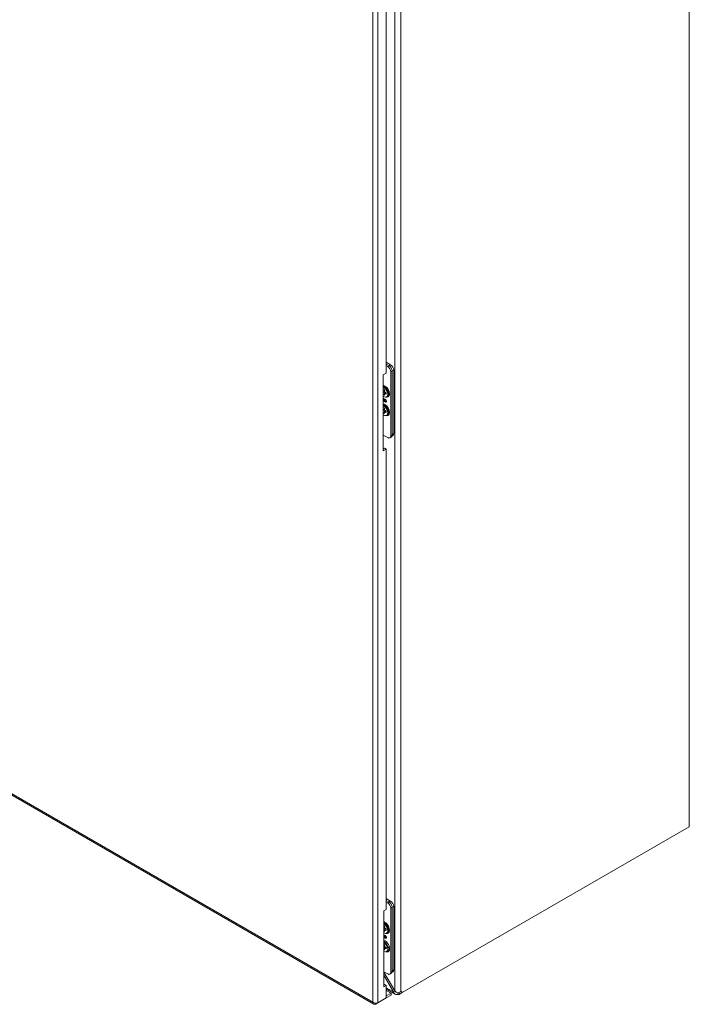
# Model space of a CAD drawing. Units: inches. Extents: x 8 to 261, y 5 to 156.
# Drawn here: x 248 to 261, y 115 to 133 of the extents above; entities that cross this region are included whole.
import ezdxf

# ---------------------------------------------------------------- set-up
doc = ezdxf.new("R2010")
doc.units = ezdxf.units.IN
doc.header["$LTSCALE"] = 16
doc.header["$MEASUREMENT"] = 0
doc.layers.add('Visible (ANSI)', color=7, linetype='Continuous', lineweight=5)
doc.layers.add('Visible Narrow (ANSI)', color=7, linetype='Continuous', lineweight=5)

msp = doc.modelspace()

# ---------------------------------------------------------------- linework, layer by layer
at = {"layer": 'Visible (ANSI)'}
for p, q in [((260.8395, 140.06144), (260.8395, 118.19135)), ((255.22994, 126.59029), (255.22994, 135.11582)), ((255.31071, 126.74591), (255.22994, 126.79254)), ((255.22994, 126.76015), (255.28266, 126.72971)), ((255.28266, 126.72971), (255.22994, 126.76015)), ((255.22994, 126.72929), (255.25593, 126.71428)), ((255.17337, 126.55763), (255.22994, 126.59029)), ((255.17337, 125.15352), (255.17337, 126.55763)), ((255.3125, 126.6163), (255.3125, 125.43009)), ((255.33922, 126.63173), (255.33922, 125.45597)), ((255.33922, 126.63173), (255.33922, 125.44552)), ((255.36728, 125.47217), (255.36728, 126.64793)), ((255.19051, 126.33385), (255.18474, 126.33636)), ((255.19489, 126.28672), (255.17337, 126.29915)), ((255.17337, 126.26205), (255.19489, 126.26284)), ((255.19489, 126.24895), (255.17337, 126.23652)), ((255.19489, 126.21117), (255.17337, 126.19875)), ((255.17337, 126.19747), (255.19489, 126.18505)), ((255.19489, 126.24895), (255.19489, 126.28672)), ((255.2276, 126.23006), (255.19489, 126.24895)), ((255.19489, 126.22282), (255.20692, 126.242)), ((255.19489, 126.18505), (255.19489, 126.22282)), ((255.19489, 126.22282), (255.2276, 126.20393)), ((255.2276, 126.20393), (255.2276, 126.23006)), ((255.23478, 126.15374), (255.24486, 126.15955)), ((255.25646, 126.15148), (255.26778, 126.15801)), ((255.26623, 126.2027), (255.26551, 126.19646)), ((255.17702, 126.08688), (255.17657, 126.08662)), ((255.18033, 126.11164), (255.17988, 126.11138)), ((255.19051, 125.9911), (255.18474, 125.99361)), ((255.18548, 126.12071), (255.18628, 126.11102)), ((255.19153, 126.09739), (255.19107, 126.09713)), ((255.19975, 126.07515), (255.19929, 126.07489)), ((255.20209, 126.0992), (255.20164, 126.09893)), ((255.20311, 126.06398), (255.20265, 126.06372)), ((255.21201, 126.09761), (255.21156, 126.09735)), ((255.22238, 126.06701), (255.22193, 126.06675)), ((255.2259, 126.07535), (255.22545, 126.07509)), ((255.19489, 125.94397), (255.17337, 125.9564)), ((255.17337, 125.9193), (255.19489, 125.92009)), ((255.19489, 125.9062), (255.17337, 125.89378)), ((255.19489, 125.86843), (255.17337, 125.856)), ((255.17337, 125.85472), (255.19489, 125.8423)), ((255.19489, 125.9062), (255.19489, 125.94397)), ((255.2276, 125.88731), (255.19489, 125.9062)), ((255.19489, 125.88007), (255.20692, 125.89925)), ((255.19489, 125.88007), (255.2276, 125.86118)), ((255.19489, 125.8423), (255.19489, 125.88007)), ((255.2276, 125.86118), (255.2276, 125.88731)), ((255.23478, 125.81099), (255.24486, 125.81681)), ((255.25646, 125.80873), (255.26778, 125.81526)), ((255.26623, 125.85995), (255.26551, 125.85371)), ((255.17337, 125.4451), (255.25593, 125.39743)), ((255.35071, 125.43555), (255.33661, 125.42741)), ((255.32266, 125.4089), (255.29593, 125.39347)), ((255.17337, 125.19219), (255.19645, 125.20551)), ((255.22994, 125.18618), (255.17337, 125.15352)), ((255.19645, 125.20551), (255.22994, 125.18618)), ((255.22994, 116.66065), (255.22994, 125.18618)), ((245.69338, 120.28337), (254.99764, 114.91155)), ((260.8395, 118.19135), (255.52479, 115.1229)), ((255.31071, 116.81731), (255.22994, 116.86395)), ((255.22994, 116.83155), (255.28266, 116.80111)), ((255.28266, 116.80111), (255.22994, 116.83155)), ((255.22994, 116.80069), (255.25593, 116.78568)), ((255.3125, 116.6877), (255.3125, 115.5015)), ((255.33922, 116.70313), (255.33922, 115.52738)), ((255.33922, 116.70313), (255.33922, 115.51693)), ((255.36728, 115.54358), (255.36728, 116.71933)), ((255.18751, 116.63615), (255.22994, 116.66065)), ((255.18751, 115.23204), (255.18751, 116.63615)), ((255.19051, 116.40525), (255.18751, 116.40655)), ((255.19489, 116.35812), (255.18751, 116.36238)), ((255.18751, 116.33397), (255.19489, 116.33424)), ((255.19489, 116.32035), (255.18751, 116.31609)), ((255.19489, 116.32035), (255.19489, 116.35812)), ((255.2276, 116.30146), (255.19489, 116.32035)), ((255.19489, 116.29422), (255.20692, 116.3134)), ((255.2276, 116.27533), (255.2276, 116.30146)), ((255.19489, 116.28258), (255.18751, 116.27832)), ((255.18751, 116.26071), (255.19489, 116.25645)), ((255.19153, 116.16879), (255.19107, 116.16853)), ((255.19489, 116.25645), (255.19489, 116.29422)), ((255.19489, 116.29422), (255.2276, 116.27533)), ((255.19975, 116.14655), (255.19929, 116.14629)), ((255.20209, 116.1706), (255.20164, 116.17034)), ((255.20311, 116.13538), (255.20265, 116.13512)), ((255.21201, 116.16901), (255.21156, 116.16875)), ((255.22238, 116.13841), (255.22193, 116.13815)), ((255.2259, 116.14675), (255.22545, 116.14649)), ((255.23478, 116.22514), (255.24486, 116.23096)), ((255.25646, 116.22288), (255.26778, 116.22941)), ((255.26623, 116.2741), (255.26551, 116.26786)), ((255.22866, 116.04594), (255.18751, 116.06381)), ((255.19489, 116.01538), (255.18751, 116.01964)), ((255.18751, 115.99122), (255.19489, 115.99149)), ((255.19489, 115.9776), (255.18751, 115.97334)), ((255.19489, 115.93983), (255.18751, 115.93557)), ((255.19489, 115.9776), (255.19489, 116.01538)), ((255.2276, 115.95871), (255.19489, 115.9776)), ((255.19489, 115.95147), (255.20692, 115.97066)), ((255.19489, 115.95147), (255.2276, 115.93259)), ((255.19489, 115.9137), (255.19489, 115.95147)), ((255.2276, 115.93259), (255.2276, 115.95871)), ((255.27096, 115.97268), (255.26551, 115.92511)), ((255.18751, 115.91796), (255.19489, 115.9137)), ((255.23478, 115.88239), (255.24486, 115.88821)), ((255.18751, 115.50834), (255.25593, 115.46884)), ((255.18751, 115.50056), (255.3877, 115.15382)), ((255.36633, 115.13559), (255.18751, 115.44531)), ((255.32266, 115.4803), (255.29593, 115.46487)), ((255.35071, 115.50695), (255.33661, 115.49881)), ((255.18751, 115.27071), (255.19645, 115.27587)), ((255.22994, 115.25654), (255.18751, 115.23204)), ((255.22994, 115.25654), (255.19645, 115.27587)), ((255.22994, 115.02428), (255.22994, 115.25654)), ((255.39533, 115.09607), (255.22994, 115.19156)), ((255.31862, 115.11415), (255.22994, 115.16535)), ((255.22994, 115.06295), (255.31862, 115.11415)), ((255.22994, 115.02428), (255.31862, 115.07548)), ((255.31862, 115.11415), (255.31862, 115.07548)), ((255.36633, 115.13559), (255.39125, 115.14999)), ((255.44406, 115.09071), (255.44406, 115.11757)), ((255.46904, 115.09071), (255.44406, 115.09071)), ((255.46904, 115.12676), (255.46904, 115.09071)), ((255.46904, 115.09071), (255.52479, 115.1229)), ((255.52479, 115.1229), (255.49651, 115.13924)), ((255.03589, 114.91225), (255.07438, 114.93447)), ((255.03589, 114.9278), (255.03589, 114.91225)), ((255.22994, 115.02428), (255.07438, 114.93447))]:
    msp.add_line(p, q, dxfattribs=at)
for centre, major_axis, start_param, end_param in [((255.25593, 126.64896), (-0.04, 0.06928), 3.92699082, 5.49778714), ((255.28266, 126.66439), (0.04, -0.06928), 0.78539816, 2.35619449), ((255.28266, 126.66439), (0.04, -0.06928), 0.78539816, 2.35619449), ((255.31071, 126.68059), (-0.04, 0.06928), 3.92699082, 5.49778714), ((255.2066, 126.25571), (0.0598, -0.10357), 5.93286302, 9.04324898), ((255.21018, 126.25777), (-0.0576, 0.09977), 5.64544216, 5.96659076), ((255.19886, 126.25124), (0.0576, -0.09977), 5.72678229, 8.95765664), ((255.19366, 126.24824), (0.0512, -0.08868), 0, 2.64014349), ((255.18358, 126.24242), (0.0512, -0.08868), 5.3563629, 8.78080405), ((255.19886, 126.25124), (-0.048, 0.08314), 3.80357102, 5.62120694), ((255.21018, 126.25777), (0.0576, -0.09977), 0, 0.63774315), ((255.2066, 125.91296), (0.0598, -0.10357), 5.93286302, 9.04324898), ((255.21018, 125.91502), (-0.0576, 0.09977), 5.64544216, 5.96659076), ((255.19886, 125.90849), (0.0576, -0.09977), 5.72678229, 8.95765664), ((255.19366, 125.90549), (0.0512, -0.08868), 0, 2.64014349), ((255.18358, 125.89967), (0.0512, -0.08868), 5.3563629, 8.78080405), ((255.19886, 125.90849), (-0.048, 0.08314), 3.80357102, 5.62120694), ((255.21018, 125.91502), (0.0576, -0.09977), 0, 0.63774315), ((255.25593, 125.46275), (0.04, -0.06928), 5.49778714, 7.06858347), ((255.28266, 125.47818), (0.04, -0.06928), 0, 0.78539816), ((255.31071, 125.50483), (0.04, -0.06928), 0, 0.78539816), ((255.25593, 116.72036), (-0.04, 0.06928), 3.92699082, 5.49778714), ((255.28266, 116.73579), (0.04, -0.06928), 0.78539816, 2.35619449), ((255.28266, 116.73579), (0.04, -0.06928), 0.78539816, 2.35619449), ((255.31071, 116.75199), (-0.04, 0.06928), 3.92699082, 5.49778714), ((255.2066, 116.32711), (0.0598, -0.10357), 5.93286302, 8.86708638), ((255.21018, 116.32917), (0.0576, -0.09977), 2.5038495, 2.63812264), ((255.19886, 116.32264), (0.0576, -0.09977), 5.72678229, 8.77915378), ((255.19366, 116.31964), (0.0512, -0.08868), 0, 2.44113277), ((255.18358, 116.31382), (0.0512, -0.08868), 5.55217316, 8.58499378), ((255.19886, 116.32264), (-0.048, 0.08314), 3.80357102, 5.62120694), ((255.21018, 116.32917), (0.0576, -0.09977), 0, 0.63774315), ((255.2066, 115.98436), (0.0598, -0.10357), 5.71390912, 8.86708638), ((255.23333, 115.99979), (-0.04337, 0.07512), 5.84645783, 6.34132265), ((255.19366, 115.97689), (0.0512, -0.08868), 0, 2.44113277), ((255.18358, 115.97107), (0.0512, -0.08868), 5.55217316, 8.58499378), ((255.23333, 115.99979), (0.04337, -0.07512), 6.03859415, 6.71991279), ((255.25593, 115.53416), (0.04, -0.06928), 5.49778714, 7.06858347), ((255.28266, 115.54959), (0.04, -0.06928), 0, 0.78539816), ((255.31071, 115.57624), (0.04, -0.06928), 0, 0.78539816), ((255.49651, 115.10657), (0.02, 0.03464), 5.49778714, 7.04736986)]:
    msp.add_ellipse(centre, major_axis=major_axis, ratio=0.57735027, start_param=start_param, end_param=end_param, dxfattribs=at)
for points, knots in [([(255.17337, 126.12059), (255.17349, 126.12069), (255.17396, 126.12105), (255.17483, 126.12158), (255.17605, 126.12205), (255.17737, 126.12232), (255.1788, 126.1224), (255.18032, 126.12228), (255.18195, 126.12197), (255.18367, 126.12144), (255.18487, 126.12096), (255.18548, 126.12071)], [0.477561961, 0.477561961, 0.477561961, 0.477561961, 0.498497057, 0.558181741, 0.617437566, 0.677522441, 0.737959402, 0.800329916, 0.86408973, 0.930622075, 1, 1, 1, 1]), ([(255.17337, 126.12046), (255.17363, 126.12071), (255.17404, 126.12104), (255.17449, 126.12134), (255.17464, 126.12144)], [0.4502970637, 0.4502970637, 0.4502970637, 0.4502970637, 0.4984970573, 0.5234224117, 0.5234224117, 0.5234224117, 0.5234224117]), ([(255.17702, 126.08688), (255.17646, 126.08779), (255.17534, 126.08958), (255.17417, 126.09186), (255.17355, 126.09319), (255.17337, 126.0936)], [0, 0, 0, 0, 0.125625295, 0.24761912, 0.299817658, 0.299817658, 0.299817658, 0.299817658]), ([(255.17657, 126.08662), (255.176, 126.08753), (255.17489, 126.08932), (255.17388, 126.09127), (255.1734, 126.09228), (255.17337, 126.09235)], [0, 0, 0, 0, 0.125625295, 0.24761912, 0.256952955, 0.256952955, 0.256952955, 0.256952955]), ([(255.20265, 126.06372), (255.20192, 126.06414), (255.20048, 126.06498), (255.19835, 126.06633), (255.19629, 126.06764), (255.19432, 126.06901), (255.19242, 126.07037), (255.1906, 126.07177), (255.18885, 126.07317), (255.18718, 126.07459), (255.18559, 126.07603), (255.18407, 126.0775), (255.18262, 126.07896), (255.18126, 126.08046), (255.17997, 126.08197), (255.17877, 126.0835), (255.17763, 126.08504), (255.17692, 126.0861), (255.17657, 126.08662)], [0, 0, 0, 0, 0.08003364, 0.15785369, 0.23256417, 0.30473095, 0.37438432, 0.44166255, 0.50604819, 0.56869226, 0.62871533, 0.68723847, 0.74322657, 0.79756741, 0.85023892, 0.90162888, 0.95106666, 1, 1, 1, 1]), ([(255.17988, 126.11138), (255.17963, 126.11123), (255.17912, 126.11092), (255.17847, 126.11032), (255.17792, 126.10961), (255.17747, 126.10879), (255.17711, 126.10786), (255.17686, 126.10681), (255.17671, 126.10566), (255.17669, 126.10482), (255.17668, 126.1044)], [0, 0, 0, 0, 0.12854512, 0.25281849, 0.37521173, 0.49711279, 0.6185462, 0.74222208, 0.8694577, 1, 1, 1, 1]), ([(255.17668, 126.1044), (255.1767, 126.10369), (255.17674, 126.1023), (255.17712, 126.10007), (255.17768, 126.09779), (255.17825, 126.09625), (255.17853, 126.09547)], [0, 0, 0, 0, 0.25258422, 0.49909539, 0.74711868, 1, 1, 1, 1]), ([(255.20311, 126.06398), (255.20237, 126.0644), (255.20093, 126.06525), (255.1988, 126.06659), (255.19675, 126.06791), (255.19477, 126.06927), (255.19287, 126.07063), (255.19105, 126.07204), (255.1893, 126.07343), (255.18764, 126.07485), (255.18604, 126.07629), (255.18453, 126.07776), (255.18308, 126.07922), (255.18172, 126.08072), (255.18042, 126.08223), (255.17922, 126.08376), (255.17808, 126.0853), (255.17737, 126.08636), (255.17702, 126.08688)], [0, 0, 0, 0, 0.08003364, 0.15785369, 0.23256417, 0.30473095, 0.37438432, 0.44166255, 0.50604819, 0.56869226, 0.62871533, 0.68723847, 0.74322657, 0.79756741, 0.85023892, 0.90162888, 0.95106666, 1, 1, 1, 1]), ([(255.17853, 126.09547), (255.17896, 126.09462), (255.17985, 126.09287), (255.18149, 126.09032), (255.18339, 126.08777), (255.18517, 126.08568), (255.18677, 126.08401), (255.18814, 126.08274), (255.18965, 126.08145), (255.1913, 126.08016), (255.19309, 126.07885), (255.19503, 126.07751), (255.19711, 126.07619), (255.19855, 126.07533), (255.19929, 126.07489)], [0, 0, 0, 0, 0.08860886, 0.18189279, 0.28078692, 0.38702003, 0.44410701, 0.50645404, 0.57439638, 0.64765576, 0.72642616, 0.81145824, 0.90277978, 1, 1, 1, 1]), ([(255.18628, 126.11102), (255.18559, 126.11122), (255.1843, 126.11159), (255.18254, 126.11182), (255.18105, 126.11181), (255.18026, 126.11152), (255.17988, 126.11138)], [0, 0, 0, 0, 0.299801781, 0.56433071, 0.796203938, 1, 1, 1, 1]), ([(255.18624, 126.11142), (255.18572, 126.11157), (255.18459, 126.11187), (255.18299, 126.11208), (255.18151, 126.11207), (255.18071, 126.11178), (255.18033, 126.11164)], [0.070597342, 0.070597342, 0.070597342, 0.070597342, 0.299801781, 0.56433071, 0.796203938, 1, 1, 1, 1]), ([(255.19107, 126.09713), (255.19109, 126.09784), (255.19112, 126.09925), (255.19139, 126.1012), (255.19185, 126.10295), (255.19245, 126.10455), (255.19327, 126.10591), (255.19423, 126.10713), (255.19539, 126.10813), (255.1967, 126.10897), (255.19816, 126.10958), (255.19972, 126.10996), (255.20141, 126.11005), (255.20319, 126.10989), (255.20507, 126.10948), (255.20706, 126.10883), (255.20915, 126.10791), (255.21058, 126.10712), (255.21131, 126.10672)], [0, 0, 0, 0, 0.06134711, 0.12120288, 0.17986303, 0.23815213, 0.29625194, 0.35519027, 0.41567569, 0.478379, 0.54152393, 0.60397653, 0.66651326, 0.72949145, 0.79370964, 0.85973595, 0.92844901, 1, 1, 1, 1]), ([(255.19929, 126.07489), (255.19863, 126.07581), (255.19733, 126.07763), (255.19564, 126.08049), (255.19421, 126.08337), (255.19306, 126.08626), (255.19217, 126.08911), (255.19154, 126.09189), (255.19114, 126.09459), (255.1911, 126.09628), (255.19107, 126.09713)], [0, 0, 0, 0, 0.13548967, 0.2652293, 0.39077828, 0.51542034, 0.63831688, 0.75964188, 0.87890203, 1, 1, 1, 1]), ([(255.19153, 126.09739), (255.19154, 126.0981), (255.19158, 126.09951), (255.19184, 126.10146), (255.1923, 126.10321), (255.1929, 126.10481), (255.19372, 126.10617), (255.19468, 126.1074), (255.19568, 126.10825), (255.19635, 126.10871), (255.19661, 126.10887)], [0, 0, 0, 0, 0.061347108, 0.121202878, 0.17986303, 0.238152129, 0.29625194, 0.355190266, 0.41567569, 0.452380585, 0.452380585, 0.452380585, 0.452380585]), ([(255.19975, 126.07515), (255.19908, 126.07608), (255.19779, 126.07789), (255.19609, 126.08075), (255.19466, 126.08363), (255.19351, 126.08652), (255.19263, 126.08937), (255.19199, 126.09215), (255.1916, 126.09485), (255.19155, 126.09654), (255.19153, 126.09739)], [0, 0, 0, 0, 0.13548967, 0.2652293, 0.39077828, 0.51542034, 0.63831688, 0.75964188, 0.87890203, 1, 1, 1, 1]), ([(255.21156, 126.09735), (255.21106, 126.09763), (255.21008, 126.09817), (255.20865, 126.0988), (255.20731, 126.09929), (255.20605, 126.09957), (255.20486, 126.09971), (255.20376, 126.09967), (255.20274, 126.09946), (255.20182, 126.09906), (255.20098, 126.09853), (255.20025, 126.09783), (255.19963, 126.09698), (255.19913, 126.09598), (255.19874, 126.09481), (255.19848, 126.09349), (255.19829, 126.09203), (255.19828, 126.09097), (255.19827, 126.09042)], [0, 0, 0, 0, 0.07222863, 0.14125221, 0.20743871, 0.27024458, 0.33123808, 0.39125366, 0.45015237, 0.50900804, 0.56773445, 0.62572604, 0.68370826, 0.74240694, 0.80309411, 0.8658654, 0.93137868, 1, 1, 1, 1]), ([(255.19827, 126.09042), (255.19828, 126.08991), (255.19829, 126.08889), (255.19848, 126.08731), (255.19875, 126.08573), (255.19914, 126.08415), (255.19964, 126.08255), (255.20025, 126.08095), (255.20099, 126.07935), (255.20181, 126.07776), (255.20273, 126.07621), (255.20372, 126.07474), (255.2048, 126.07339), (255.20593, 126.07211), (255.20714, 126.07094), (255.20841, 126.06987), (255.20976, 126.06889), (255.21068, 126.06833), (255.21115, 126.06804)], [0, 0, 0, 0, 0.06481177, 0.12771775, 0.18908569, 0.24956204, 0.30973826, 0.37021461, 0.43108475, 0.49391056, 0.55656978, 0.61755327, 0.67811906, 0.73906275, 0.80166534, 0.86495589, 0.93088979, 1, 1, 1, 1]), ([(255.21201, 126.09761), (255.21151, 126.09789), (255.21053, 126.09843), (255.20911, 126.09906), (255.20776, 126.09955), (255.2065, 126.09984), (255.20531, 126.09998), (255.20421, 126.09993), (255.20319, 126.09973), (255.20251, 126.09943), (255.20215, 126.09923), (255.20209, 126.0992)], [0, 0, 0, 0, 0.072228634, 0.141252208, 0.207438707, 0.270244581, 0.331238083, 0.391253664, 0.450152366, 0.509008043, 0.521978881, 0.521978881, 0.521978881, 0.521978881]), ([(255.23265, 126.07164), (255.23262, 126.07075), (255.23258, 126.06899), (255.23225, 126.06656), (255.2317, 126.0644), (255.23093, 126.06249), (255.22996, 126.06082), (255.22874, 126.05943), (255.22732, 126.05829), (255.22567, 126.0574), (255.22377, 126.05684), (255.22158, 126.05668), (255.21911, 126.0569), (255.21636, 126.05749), (255.21333, 126.05849), (255.21002, 126.05986), (255.20643, 126.0616), (255.20394, 126.06299), (255.20265, 126.06372)], [0, 0, 0, 0, 0.05615666, 0.11013309, 0.16253714, 0.21391249, 0.2651462, 0.3165104, 0.36917852, 0.42312311, 0.47927586, 0.53869074, 0.60197849, 0.670125, 0.74365022, 0.82281, 0.9082615, 1, 1, 1, 1]), ([(255.22701, 126.05816), (255.22672, 126.058), (255.22584, 126.05758), (255.22422, 126.0571), (255.22203, 126.05694), (255.21956, 126.05716), (255.21681, 126.05775), (255.21378, 126.05875), (255.21047, 126.06012), (255.20688, 126.06186), (255.20439, 126.06326), (255.20311, 126.06398)], [0.394444476, 0.394444476, 0.394444476, 0.394444476, 0.423123114, 0.479275856, 0.53869074, 0.601978494, 0.670125, 0.74365022, 0.822810001, 0.908261499, 1, 1, 1, 1]), ([(255.21115, 126.06804), (255.21177, 126.06771), (255.21302, 126.06704), (255.21486, 126.06637), (255.21667, 126.06596), (255.2184, 126.06583), (255.22001, 126.06598), (255.22144, 126.06644), (255.22267, 126.06718), (255.22369, 126.06822), (255.22448, 126.06955), (255.22505, 126.07114), (255.22539, 126.07299), (255.22543, 126.07438), (255.22545, 126.07509)], [0, 0, 0, 0, 0.0861768, 0.17122226, 0.25757253, 0.34515, 0.43150789, 0.51364385, 0.59353899, 0.67280597, 0.75205843, 0.83149326, 0.9138232, 1, 1, 1, 1]), ([(255.21131, 126.10672), (255.21227, 126.10613), (255.21418, 126.10496), (255.21698, 126.10277), (255.21968, 126.1003), (255.22182, 126.09797), (255.22345, 126.09601), (255.2246, 126.0945), (255.22568, 126.09296), (255.2267, 126.09141), (255.22762, 126.08981), (255.22849, 126.0882), (255.22926, 126.08655), (255.22998, 126.08489), (255.2306, 126.08322), (255.23115, 126.08155), (255.23162, 126.07988), (255.23198, 126.07822), (255.23229, 126.07656), (255.2325, 126.07491), (255.23263, 126.07326), (255.23264, 126.07218), (255.23265, 126.07164)], [0, 0, 0, 0, 0.088898958, 0.175439959, 0.261633094, 0.348010166, 0.390819299, 0.432813674, 0.473775826, 0.514166322, 0.55410654, 0.594120619, 0.633620378, 0.673584616, 0.713480452, 0.753359632, 0.792891149, 0.833006565, 0.873643041, 0.914892524, 0.956950133, 1, 1, 1, 1]), ([(255.22545, 126.07509), (255.22544, 126.07561), (255.22542, 126.07663), (255.22523, 126.07821), (255.22495, 126.07978), (255.22454, 126.08134), (255.22401, 126.0829), (255.22336, 126.08445), (255.2226, 126.086), (255.22173, 126.08753), (255.22075, 126.08902), (255.21969, 126.09044), (255.21854, 126.09181), (255.2173, 126.09306), (255.21598, 126.09426), (255.21458, 126.09538), (255.2131, 126.09643), (255.21208, 126.09704), (255.21156, 126.09735)], [0, 0, 0, 0, 0.06396481, 0.12485364, 0.18438327, 0.24274841, 0.29990041, 0.35705864, 0.41571935, 0.47525796, 0.53550803, 0.59629136, 0.65772823, 0.72105151, 0.78626131, 0.85383435, 0.925318, 1, 1, 1, 1]), ([(255.2259, 126.07535), (255.22589, 126.07587), (255.22587, 126.07689), (255.22569, 126.07847), (255.22541, 126.08004), (255.22499, 126.08161), (255.22446, 126.08316), (255.22382, 126.08472), (255.22306, 126.08626), (255.22218, 126.08779), (255.22121, 126.08928), (255.22014, 126.0907), (255.219, 126.09207), (255.21775, 126.09332), (255.21644, 126.09452), (255.21504, 126.09565), (255.21355, 126.09669), (255.21253, 126.0973), (255.21201, 126.09761)], [0, 0, 0, 0, 0.06396481, 0.12485364, 0.18438327, 0.24274841, 0.29990041, 0.35705864, 0.41571935, 0.47525796, 0.53550803, 0.59629136, 0.65772823, 0.72105151, 0.78626131, 0.85383435, 0.925318, 1, 1, 1, 1]), ([(255.22238, 126.06701), (255.22263, 126.06715), (255.22326, 126.06758), (255.22414, 126.06848), (255.22493, 126.06981), (255.2255, 126.0714), (255.22584, 126.07325), (255.22588, 126.07464), (255.2259, 126.07535)], [0.545001599, 0.545001599, 0.545001599, 0.545001599, 0.593538992, 0.672805971, 0.752058427, 0.831493263, 0.913823199, 1, 1, 1, 1]), ([(255.18751, 116.15473), (255.18771, 116.15455), (255.1884, 116.15392), (255.18965, 116.15286), (255.1913, 116.15156), (255.19309, 116.15026), (255.19503, 116.14892), (255.19711, 116.14759), (255.19855, 116.14673), (255.19929, 116.14629)], [0.479734877, 0.479734877, 0.479734877, 0.479734877, 0.506454044, 0.574396384, 0.647655762, 0.726426155, 0.811458243, 0.902779779, 1, 1, 1, 1]), ([(255.20311, 116.13538), (255.20237, 116.13581), (255.20093, 116.13665), (255.1988, 116.13799), (255.19675, 116.13931), (255.19477, 116.14067), (255.19287, 116.14203), (255.19105, 116.14344), (255.1893, 116.14483), (255.18814, 116.14583), (255.18755, 116.14634), (255.18751, 116.14637)], [0, 0, 0, 0, 0.080033636, 0.15785369, 0.232564175, 0.304730951, 0.374384319, 0.44166255, 0.506048192, 0.568692259, 0.572574935, 0.572574935, 0.572574935, 0.572574935]), ([(255.20265, 116.13512), (255.20192, 116.13554), (255.20048, 116.13639), (255.19835, 116.13773), (255.19629, 116.13905), (255.19432, 116.14041), (255.19242, 116.14177), (255.1906, 116.14318), (255.18897, 116.14447), (255.18795, 116.14534), (255.18751, 116.14572)], [0, 0, 0, 0, 0.080033636, 0.15785369, 0.232564175, 0.304730951, 0.374384319, 0.44166255, 0.506048192, 0.555566735, 0.555566735, 0.555566735, 0.555566735]), ([(255.19107, 116.16853), (255.19109, 116.16924), (255.19112, 116.17065), (255.19139, 116.1726), (255.19185, 116.17435), (255.19245, 116.17595), (255.19327, 116.17731), (255.19423, 116.17854), (255.19539, 116.17954), (255.1967, 116.18037), (255.19816, 116.18098), (255.19972, 116.18136), (255.20141, 116.18146), (255.20319, 116.18129), (255.20507, 116.18088), (255.20706, 116.18023), (255.20915, 116.17931), (255.21058, 116.17853), (255.21131, 116.17812)], [0, 0, 0, 0, 0.06134711, 0.12120288, 0.17986303, 0.23815213, 0.29625194, 0.35519027, 0.41567569, 0.478379, 0.54152393, 0.60397653, 0.66651326, 0.72949145, 0.79370964, 0.85973595, 0.92844901, 1, 1, 1, 1]), ([(255.19929, 116.14629), (255.19863, 116.14722), (255.19733, 116.14903), (255.19564, 116.15189), (255.19421, 116.15477), (255.19306, 116.15766), (255.19217, 116.16051), (255.19154, 116.16329), (255.19114, 116.16599), (255.1911, 116.16768), (255.19107, 116.16853)], [0, 0, 0, 0, 0.13548967, 0.2652293, 0.39077828, 0.51542034, 0.63831688, 0.75964188, 0.87890203, 1, 1, 1, 1]), ([(255.19153, 116.16879), (255.19154, 116.16951), (255.19158, 116.17091), (255.19184, 116.17286), (255.1923, 116.17461), (255.1929, 116.17621), (255.19372, 116.17757), (255.19468, 116.1788), (255.19568, 116.17965), (255.19635, 116.18011), (255.19661, 116.18027)], [0, 0, 0, 0, 0.061347108, 0.121202878, 0.17986303, 0.238152129, 0.29625194, 0.355190266, 0.41567569, 0.452380585, 0.452380585, 0.452380585, 0.452380585]), ([(255.19975, 116.14655), (255.19908, 116.14748), (255.19779, 116.14929), (255.19609, 116.15215), (255.19466, 116.15503), (255.19351, 116.15792), (255.19263, 116.16077), (255.19199, 116.16355), (255.1916, 116.16625), (255.19155, 116.16794), (255.19153, 116.16879)], [0, 0, 0, 0, 0.13548967, 0.2652293, 0.39077828, 0.51542034, 0.63831688, 0.75964188, 0.87890203, 1, 1, 1, 1]), ([(255.21156, 116.16875), (255.21106, 116.16903), (255.21008, 116.16958), (255.20865, 116.1702), (255.20731, 116.17069), (255.20605, 116.17098), (255.20486, 116.17112), (255.20376, 116.17107), (255.20274, 116.17087), (255.20182, 116.17047), (255.20098, 116.16993), (255.20025, 116.16924), (255.19963, 116.16839), (255.19913, 116.16738), (255.19874, 116.16621), (255.19848, 116.16489), (255.19829, 116.16343), (255.19828, 116.16237), (255.19827, 116.16182)], [0, 0, 0, 0, 0.07222863, 0.14125221, 0.20743871, 0.27024458, 0.33123808, 0.39125366, 0.45015237, 0.50900804, 0.56773445, 0.62572604, 0.68370826, 0.74240694, 0.80309411, 0.8658654, 0.93137868, 1, 1, 1, 1]), ([(255.19827, 116.16182), (255.19828, 116.16131), (255.19829, 116.1603), (255.19848, 116.15871), (255.19875, 116.15714), (255.19914, 116.15555), (255.19964, 116.15395), (255.20025, 116.15236), (255.20099, 116.15075), (255.20181, 116.14916), (255.20273, 116.14761), (255.20372, 116.14615), (255.2048, 116.1448), (255.20593, 116.14351), (255.20714, 116.14234), (255.20841, 116.14127), (255.20976, 116.14029), (255.21068, 116.13973), (255.21115, 116.13945)], [0, 0, 0, 0, 0.06481177, 0.12771775, 0.18908569, 0.24956204, 0.30973826, 0.37021461, 0.43108475, 0.49391056, 0.55656978, 0.61755327, 0.67811906, 0.73906275, 0.80166534, 0.86495589, 0.93088979, 1, 1, 1, 1]), ([(255.21201, 116.16901), (255.21151, 116.16929), (255.21053, 116.16984), (255.20911, 116.17046), (255.20776, 116.17095), (255.2065, 116.17124), (255.20531, 116.17138), (255.20421, 116.17133), (255.20319, 116.17113), (255.20251, 116.17083), (255.20215, 116.17063), (255.20209, 116.1706)], [0, 0, 0, 0, 0.072228634, 0.141252208, 0.207438707, 0.270244581, 0.331238083, 0.391253664, 0.450152366, 0.509008043, 0.521978881, 0.521978881, 0.521978881, 0.521978881]), ([(255.23265, 116.14304), (255.23262, 116.14215), (255.23258, 116.14039), (255.23225, 116.13796), (255.2317, 116.1358), (255.23093, 116.13389), (255.22996, 116.13222), (255.22874, 116.13083), (255.22732, 116.12969), (255.22567, 116.1288), (255.22377, 116.12824), (255.22158, 116.12808), (255.21911, 116.1283), (255.21636, 116.12889), (255.21333, 116.12989), (255.21002, 116.13126), (255.20643, 116.133), (255.20394, 116.1344), (255.20265, 116.13512)], [0, 0, 0, 0, 0.05615666, 0.11013309, 0.16253714, 0.21391249, 0.2651462, 0.3165104, 0.36917852, 0.42312311, 0.47927586, 0.53869074, 0.60197849, 0.670125, 0.74365022, 0.82281, 0.9082615, 1, 1, 1, 1]), ([(255.22701, 116.12956), (255.22672, 116.1294), (255.22584, 116.12898), (255.22422, 116.1285), (255.22203, 116.12834), (255.21956, 116.12856), (255.21681, 116.12915), (255.21378, 116.13015), (255.21047, 116.13153), (255.20688, 116.13326), (255.20439, 116.13466), (255.20311, 116.13538)], [0.394444476, 0.394444476, 0.394444476, 0.394444476, 0.423123114, 0.479275856, 0.53869074, 0.601978494, 0.670125, 0.74365022, 0.822810001, 0.908261499, 1, 1, 1, 1]), ([(255.21115, 116.13945), (255.21177, 116.13911), (255.21302, 116.13844), (255.21486, 116.13777), (255.21667, 116.13736), (255.2184, 116.13724), (255.22001, 116.13738), (255.22144, 116.13784), (255.22267, 116.13859), (255.22369, 116.13962), (255.22448, 116.14095), (255.22505, 116.14254), (255.22539, 116.14439), (255.22543, 116.14578), (255.22545, 116.14649)], [0, 0, 0, 0, 0.0861768, 0.17122226, 0.25757253, 0.34515, 0.43150789, 0.51364385, 0.59353899, 0.67280597, 0.75205843, 0.83149326, 0.9138232, 1, 1, 1, 1]), ([(255.21131, 116.17812), (255.21227, 116.17753), (255.21418, 116.17636), (255.21698, 116.17418), (255.21968, 116.1717), (255.22182, 116.16937), (255.22345, 116.16742), (255.2246, 116.1659), (255.22568, 116.16436), (255.2267, 116.16281), (255.22762, 116.16121), (255.22849, 116.1596), (255.22926, 116.15795), (255.22998, 116.1563), (255.2306, 116.15462), (255.23115, 116.15295), (255.23162, 116.15128), (255.23198, 116.14963), (255.23229, 116.14796), (255.2325, 116.14631), (255.23263, 116.14466), (255.23264, 116.14359), (255.23265, 116.14304)], [0, 0, 0, 0, 0.088898958, 0.175439959, 0.261633094, 0.348010166, 0.390819299, 0.432813674, 0.473775826, 0.514166322, 0.55410654, 0.594120619, 0.633620378, 0.673584616, 0.713480452, 0.753359632, 0.792891149, 0.833006565, 0.873643041, 0.914892524, 0.956950133, 1, 1, 1, 1]), ([(255.22545, 116.14649), (255.22544, 116.14701), (255.22542, 116.14803), (255.22523, 116.14961), (255.22495, 116.15118), (255.22454, 116.15275), (255.22401, 116.1543), (255.22336, 116.15586), (255.2226, 116.1574), (255.22173, 116.15893), (255.22075, 116.16042), (255.21969, 116.16184), (255.21854, 116.16321), (255.2173, 116.16446), (255.21598, 116.16566), (255.21458, 116.16679), (255.2131, 116.16783), (255.21208, 116.16844), (255.21156, 116.16875)], [0, 0, 0, 0, 0.06396481, 0.12485364, 0.18438327, 0.24274841, 0.29990041, 0.35705864, 0.41571935, 0.47525796, 0.53550803, 0.59629136, 0.65772823, 0.72105151, 0.78626131, 0.85383435, 0.925318, 1, 1, 1, 1]), ([(255.2259, 116.14675), (255.22589, 116.14728), (255.22587, 116.14829), (255.22569, 116.14987), (255.22541, 116.15144), (255.22499, 116.15301), (255.22446, 116.15456), (255.22382, 116.15612), (255.22306, 116.15767), (255.22218, 116.1592), (255.22121, 116.16068), (255.22014, 116.1621), (255.219, 116.16347), (255.21775, 116.16472), (255.21644, 116.16592), (255.21504, 116.16705), (255.21355, 116.16809), (255.21253, 116.1687), (255.21201, 116.16901)], [0, 0, 0, 0, 0.06396481, 0.12485364, 0.18438327, 0.24274841, 0.29990041, 0.35705864, 0.41571935, 0.47525796, 0.53550803, 0.59629136, 0.65772823, 0.72105151, 0.78626131, 0.85383435, 0.925318, 1, 1, 1, 1]), ([(255.22238, 116.13841), (255.22263, 116.13856), (255.22326, 116.13898), (255.22414, 116.13988), (255.22493, 116.14121), (255.2255, 116.1428), (255.22584, 116.14465), (255.22588, 116.14604), (255.2259, 116.14675)], [0.545001599, 0.545001599, 0.545001599, 0.545001599, 0.593538992, 0.672805971, 0.752058427, 0.831493263, 0.913823199, 1, 1, 1, 1]), ([(255.44406, 115.09071), (255.41968, 115.08471), (255.39569, 115.09091), (255.38073, 115.10819), (255.37423, 115.11571), (255.36936, 115.12512), (255.36633, 115.13559)], [0, 0, 0, 0, 1.09505807, 1.09505807, 1.09505807, 1.57079633, 1.57079633, 1.57079633, 1.57079633]), ([(255.44242, 115.11693), (255.45583, 115.12218), (255.4743, 115.1281), (255.4893, 115.13546), (255.49204, 115.13681), (255.49466, 115.13819), (255.49711, 115.13957)], [-2.35619449, -2.35619449, -2.35619449, -2.35619449, -1.674275485, -1.674275485, -1.674275485, -1.549582718, -1.549582718, -1.549582718, -1.549582718]), ([(255.07438, 114.93447), (255.05699, 114.92688), (255.02964, 114.92551), (255.00622, 114.93229), (254.99604, 114.93523), (254.98667, 114.9396), (254.97911, 114.94503)], [0, 0, 0, 0, 1.09505807, 1.09505807, 1.09505807, 1.57079633, 1.57079633, 1.57079633, 1.57079633]), ([(254.97911, 114.94503), (254.98124, 114.92372), (254.99372, 114.90886), (255.0113, 114.90736), (255.01894, 114.90671), (255.02741, 114.90842), (255.03589, 114.91225)], [0, 0, 0, 0, 1.09505807, 1.09505807, 1.09505807, 1.57079633, 1.57079633, 1.57079633, 1.57079633])]:
    msp.add_open_spline(points, degree=3, knots=knots, dxfattribs=at)
msp.add_open_spline([(255.3877, 115.15382), (255.40203, 115.13761), (255.42217, 115.12486), (255.44242, 115.11693)], degree=3, dxfattribs=at)
at = {"layer": 'Visible Narrow (ANSI)'}
for p, q in [((255.3877, 115.15382), (255.3877, 136.91966)), ((255.49711, 136.94584), (255.49711, 115.13957)), ((254.97911, 114.94503), (254.97911, 136.65182)), ((255.07438, 136.66237), (255.07438, 114.93447)), ((255.25593, 126.71428), (255.28266, 126.72971)), ((255.31071, 126.74591), (255.28266, 126.72971)), ((255.33922, 126.63173), (255.3125, 126.6163)), ((255.33922, 126.63173), (255.36728, 126.64793)), ((255.3125, 125.43009), (255.33922, 125.44552)), ((255.36728, 125.47217), (255.33922, 125.45597)), ((245.684, 120.31156), (254.97911, 114.94503)), ((255.25593, 116.78568), (255.28266, 116.80111)), ((255.31071, 116.81731), (255.28266, 116.80111)), ((255.33922, 116.70313), (255.3125, 116.6877)), ((255.33922, 116.70313), (255.36728, 116.71933)), ((255.3125, 115.5015), (255.33922, 115.51693)), ((255.36728, 115.54358), (255.33922, 115.52738)), ((255.22994, 115.21434), (255.36633, 115.13559))]:
    msp.add_line(p, q, dxfattribs=at)

doc.saveas('drawing.dxf')
